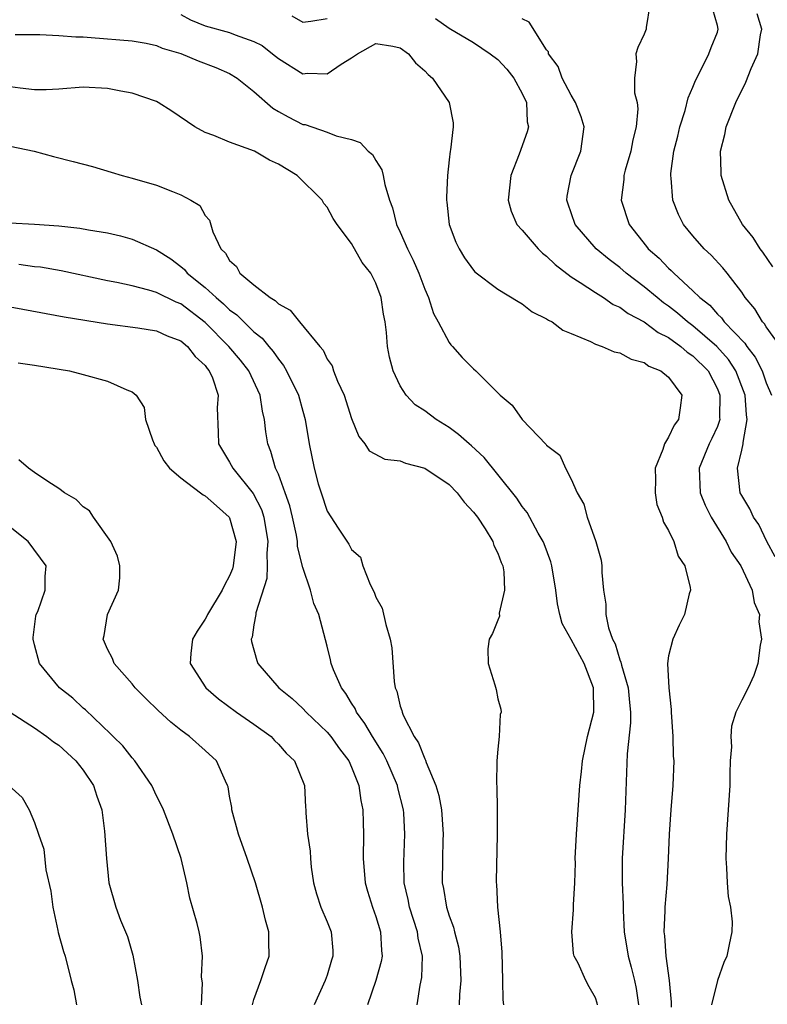
# Model space of a CAD drawing. Units: inches. Extents: x 2592000 to 2595000, y 1512000 to 1515000.
# Drawn here: x 2592922 to 2592983, y 1512487 to 1512568 of the extents above; entities that cross this region are included whole.
import ezdxf

# ---------------------------------------------------------------- set-up
doc = ezdxf.new("R2010")
doc.units = ezdxf.units.IN
doc.header["$MEASUREMENT"] = 0
doc.layers.add('LD25921512_2ft', color=62, linetype='Continuous')

msp = doc.modelspace()

# ---------------------------------------------------------------- linework, layer by layer
at = {"layer": 'LD25921512_2ft'}
for points, elevation in [([(2592973.473, 1512569), (2592973.156, 1512567.156), (2592973.167, 1512567), (2592973, 1512566.604), (2592972.482, 1512565.518), (2592972.302, 1512565), (2592972.354, 1512564.354), (2592972.192, 1512563), (2592972.211, 1512561.79), (2592972.421, 1512561), (2592972.488, 1512560.488), (2592972.337, 1512559), (2592972.065, 1512557.935), (2592971.9, 1512557), (2592971.445, 1512555.445), (2592971.336, 1512555), (2592971.323, 1512554.677), (2592971.107, 1512553), (2592971.753, 1512551), (2592973.19, 1512549.19), (2592973.326, 1512549), (2592974.223, 1512548.223), (2592975, 1512547.405), (2592975.221, 1512547.221), (2592975.42, 1512547), (2592977, 1512545.565), (2592977.552, 1512545), (2592978.368, 1512544.368), (2592979, 1512543.641), (2592979.338, 1512543.338), (2592979.57, 1512543), (2592981.255, 1512541.255), (2592981.41, 1512541), (2592982.109, 1512540.109), (2592982.66, 1512539), (2592983, 1512538.003), (2592983.434, 1512537)], 8472), ([(2592984.514, 1512540.514), (2592983, 1512542.606), (2592982.852, 1512542.851), (2592982.701, 1512543), (2592982.066, 1512544.066), (2592981.288, 1512545), (2592981, 1512545.454), (2592979.809, 1512547), (2592979.442, 1512547.443), (2592978.488, 1512548.488), (2592977.908, 1512549), (2592977, 1512550.052), (2592976.231, 1512551), (2592975.813, 1512551.813), (2592975.346, 1512553), (2592975.208, 1512554.792), (2592975.17, 1512555), (2592975.181, 1512555.181), (2592975.441, 1512557), (2592975.756, 1512558.243), (2592975.931, 1512559), (2592976.356, 1512560.356), (2592976.604, 1512561.396), (2592977, 1512562.268), (2592977.204, 1512562.796), (2592977.648, 1512563.648), (2592978.31, 1512565), (2592978.494, 1512565.506), (2592979, 1512566.77), (2592979.075, 1512567), (2592979, 1512567.327), (2592978.633, 1512568.633)], 8470), ([(2592935, 1512568.22), (2592935.783, 1512567.783), (2592937, 1512567.299), (2592939, 1512566.734), (2592939.457, 1512566.543), (2592941, 1512566.015), (2592941.666, 1512565.666), (2592942.522, 1512565), (2592943, 1512564.598), (2592945, 1512563.361), (2592945.394, 1512563.394), (2592947, 1512563.356), (2592948.156, 1512564.156), (2592949, 1512564.66), (2592949.489, 1512565), (2592951, 1512565.847), (2592952.385, 1512565.615), (2592953, 1512565.478), (2592953.673, 1512565), (2592954.253, 1512564.253), (2592955, 1512563.606), (2592955.286, 1512563.286), (2592955.649, 1512563), (2592957.013, 1512561), (2592957.322, 1512559.322), (2592957.33, 1512559), (2592957.122, 1512557.122), (2592957.09, 1512557), (2592957, 1512556.293), (2592956.862, 1512555), (2592956.776, 1512553.224), (2592956.787, 1512553), (2592956.821, 1512552.821), (2592957.018, 1512551), (2592957.559, 1512549.559), (2592957.828, 1512549), (2592958.274, 1512548.274), (2592959, 1512547.242), (2592959.115, 1512547.115), (2592961, 1512545.683), (2592962.669, 1512544.669), (2592963, 1512544.489), (2592963.821, 1512543.821), (2592965, 1512543.263), (2592965.141, 1512543.141), (2592965.447, 1512543), (2592966.334, 1512542.334), (2592967, 1512542.049), (2592968.59, 1512541.41), (2592969, 1512541.191), (2592969.551, 1512541), (2592970.545, 1512540.545), (2592971, 1512540.477), (2592971.938, 1512539.938), (2592973, 1512539.691), (2592973.39, 1512539.39), (2592974.376, 1512539), (2592975, 1512538.467), (2592976.072, 1512537), (2592975.955, 1512535.955), (2592975.812, 1512535), (2592975.461, 1512534.539), (2592975, 1512533.548), (2592974.661, 1512533), (2592974.534, 1512532.534), (2592973.907, 1512531), (2592973.92, 1512530.08), (2592973.89, 1512529), (2592974.026, 1512528.026), (2592974.475, 1512527), (2592974.579, 1512526.579), (2592975, 1512525.912), (2592975.434, 1512525), (2592975.794, 1512523.793), (2592976.339, 1512523), (2592976.772, 1512521.228), (2592976.785, 1512521), (2592976.693, 1512520.693), (2592976.312, 1512519), (2592975.864, 1512518.136), (2592975.338, 1512517), (2592975, 1512515.623), (2592974.923, 1512515), (2592975.008, 1512513), (2592975.215, 1512511.215), (2592975.2, 1512511), (2592975.337, 1512509), (2592975.386, 1512507.386), (2592975.418, 1512507), (2592975.354, 1512505), (2592975.181, 1512503), (2592975.046, 1512501), (2592974.974, 1512499), (2592974.867, 1512496.867), (2592974.697, 1512495), (2592974.701, 1512494.701), (2592974.6, 1512493), (2592974.66, 1512492.66), (2592974.765, 1512491), (2592975.034, 1512489), (2592975.21, 1512487.21), (2592975.201, 1512486.799)], 8478), ([(2592944.11, 1512568.11), (2592945, 1512567.593), (2592945.663, 1512567.663), (2592947, 1512567.882)], 8476), ([(2592955.884, 1512567.884), (2592957, 1512567.107), (2592959, 1512565.93), (2592960.372, 1512565), (2592961, 1512564.521), (2592961.726, 1512563.726), (2592962.319, 1512563), (2592963, 1512561.735), (2592963.345, 1512561), (2592963.408, 1512559.408), (2592963.506, 1512559), (2592963.407, 1512558.593), (2592962.755, 1512556.756), (2592962.074, 1512555), (2592961.853, 1512553), (2592962.088, 1512552.089), (2592962.565, 1512551), (2592963, 1512550.522), (2592964.316, 1512549), (2592964.652, 1512548.652), (2592965, 1512548.405), (2592965.707, 1512547.707), (2592967, 1512546.715), (2592967.76, 1512546.24), (2592969, 1512545.406), (2592969.649, 1512545), (2592970.446, 1512544.446), (2592971, 1512544.207), (2592971.685, 1512543.685), (2592973, 1512543.001), (2592974.134, 1512542.134), (2592975, 1512541.717), (2592976.001, 1512541), (2592976.526, 1512540.526), (2592977, 1512540.228), (2592978.232, 1512539), (2592979, 1512537.531), (2592979.212, 1512537), (2592979.175, 1512535.175), (2592979.188, 1512535), (2592979.159, 1512534.841), (2592979, 1512534.44), (2592978.557, 1512533.443), (2592978.335, 1512533), (2592977.493, 1512531), (2592977.577, 1512529), (2592977.987, 1512527.988), (2592978.496, 1512527), (2592979.707, 1512525), (2592980.135, 1512524.135), (2592980.917, 1512523), (2592981.847, 1512521), (2592982.008, 1512520.008), (2592982.445, 1512519), (2592982.409, 1512518.409), (2592982.609, 1512517), (2592982.496, 1512516.496), (2592982.325, 1512515), (2592981.979, 1512514.021), (2592981.523, 1512513), (2592981, 1512511.997), (2592980.512, 1512511), (2592980.146, 1512509.854), (2592980.094, 1512509), (2592980.146, 1512508.146), (2592980.06, 1512507), (2592980.021, 1512505.979), (2592980.023, 1512505), (2592979.757, 1512501), (2592979.689, 1512499), (2592979.756, 1512498.244), (2592979.809, 1512497), (2592979.897, 1512495.897), (2592980.083, 1512495), (2592980.206, 1512493.794), (2592980.191, 1512493), (2592979.957, 1512491.957), (2592979.772, 1512491), (2592979.524, 1512490.475), (2592979, 1512488.993), (2592978.511, 1512487)], 8476), ([(2592983.733, 1512523.733), (2592983.06, 1512525), (2592982.388, 1512526.388), (2592981.966, 1512527), (2592981.665, 1512527.664), (2592981, 1512528.759), (2592980.881, 1512529), (2592980.639, 1512531), (2592981, 1512532.486), (2592981.11, 1512533), (2592981.107, 1512533.107), (2592981.442, 1512535), (2592981.38, 1512535.381), (2592981.277, 1512537), (2592980.519, 1512539), (2592979.92, 1512539.921), (2592978.944, 1512541), (2592977, 1512542.671), (2592976.552, 1512543), (2592975.729, 1512543.729), (2592975, 1512544.293), (2592974.58, 1512544.58), (2592974.05, 1512545), (2592973, 1512545.891), (2592971.524, 1512547), (2592971, 1512547.461), (2592970.114, 1512548.114), (2592969.054, 1512549), (2592967.329, 1512551), (2592966.744, 1512552.744), (2592966.644, 1512553), (2592966.688, 1512553.312), (2592967.009, 1512555), (2592967.806, 1512557), (2592968.085, 1512559), (2592967.821, 1512559.821), (2592967.369, 1512561), (2592967, 1512561.604), (2592966.268, 1512563), (2592965.956, 1512563.956), (2592965.161, 1512565), (2592965.145, 1512565.145), (2592965, 1512565.308), (2592963.576, 1512567.576), (2592963, 1512567.874)], 8474), ([(2592983.536, 1512547.535), (2592982.723, 1512548.723), (2592982.511, 1512549), (2592981.929, 1512549.929), (2592981.071, 1512551), (2592979.942, 1512553), (2592979.32, 1512555), (2592979.299, 1512555.299), (2592979.265, 1512557), (2592979.62, 1512558.38), (2592979.734, 1512559), (2592980.522, 1512561), (2592981.337, 1512562.663), (2592981.784, 1512563.784), (2592982.326, 1512565), (2592982.547, 1512566.547), (2592982.655, 1512567), (2592982.274, 1512568.274)], 8468), ([(2592921.411, 1512566.589), (2592923.431, 1512566.568), (2592925, 1512566.503), (2592926.386, 1512566.386), (2592927, 1512566.383), (2592927.661, 1512566.339), (2592931, 1512566.047), (2592932.145, 1512565.855), (2592933, 1512565.672), (2592933.46, 1512565.46), (2592935, 1512565.026), (2592936.417, 1512564.417), (2592937.862, 1512563.862), (2592939, 1512563.387), (2592939.628, 1512563), (2592941, 1512561.89), (2592942.54, 1512560.54), (2592943, 1512560.274), (2592943.814, 1512559.814), (2592945, 1512559.208), (2592945.184, 1512559.184), (2592947, 1512558.579), (2592947.747, 1512558.253), (2592949, 1512557.967), (2592949.708, 1512557.708), (2592950.362, 1512557), (2592950.726, 1512556.726), (2592951, 1512556.247), (2592951.478, 1512555.478), (2592951.592, 1512555), (2592951.721, 1512554.279), (2592952.114, 1512553), (2592952.357, 1512552.357), (2592952.695, 1512551), (2592953, 1512550.354), (2592953.579, 1512549), (2592954.058, 1512548.058), (2592954.508, 1512547), (2592955, 1512545.684), (2592955.302, 1512545), (2592955.709, 1512543.709), (2592956.112, 1512543), (2592957, 1512541.322), (2592957.137, 1512541.137), (2592957.285, 1512541), (2592958.078, 1512540.078), (2592959, 1512539.17), (2592959.197, 1512539), (2592961.188, 1512537), (2592962.17, 1512536.17), (2592962.984, 1512535), (2592964.96, 1512532.96), (2592965, 1512532.894), (2592966.091, 1512532.091), (2592966.535, 1512531), (2592967, 1512530.105), (2592967.501, 1512529), (2592968.059, 1512528.059), (2592968.316, 1512527), (2592969.036, 1512525), (2592969.463, 1512523.463), (2592969.533, 1512523), (2592969.533, 1512522.467), (2592969.649, 1512521), (2592969.849, 1512519.848), (2592969.855, 1512519), (2592970.084, 1512517.916), (2592970.409, 1512517), (2592970.605, 1512516.605), (2592971, 1512515.306), (2592971.093, 1512515.094), (2592971.132, 1512514.868), (2592971.679, 1512513), (2592971.783, 1512511.783), (2592971.878, 1512511), (2592971.876, 1512510.124), (2592971.599, 1512507.598), (2592971.432, 1512503), (2592971.197, 1512499), (2592971.2, 1512497), (2592971.267, 1512495.267), (2592971.263, 1512494.737), (2592971.356, 1512493), (2592971.695, 1512491), (2592971.918, 1512490.082), (2592972.208, 1512489), (2592972.336, 1512488.336), (2592972.539, 1512487)], 8480), ([(2592969.168, 1512487), (2592969.132, 1512487.133), (2592969, 1512487.586), (2592968.482, 1512488.482), (2592968.223, 1512489), (2592967.581, 1512490.419), (2592967.268, 1512491), (2592967.211, 1512491.211), (2592967.056, 1512493), (2592967.207, 1512494.793), (2592967.192, 1512495.192), (2592967.308, 1512497), (2592967.356, 1512498.644), (2592967.348, 1512499), (2592967.445, 1512501), (2592967.732, 1512505), (2592967.858, 1512506.142), (2592967.929, 1512507), (2592968.36, 1512509), (2592968.865, 1512511), (2592968.841, 1512513), (2592968.069, 1512515), (2592967, 1512516.973), (2592966.274, 1512518.274), (2592966.068, 1512519), (2592965.886, 1512519.886), (2592965.746, 1512521), (2592965.427, 1512523), (2592965.334, 1512523.334), (2592964.793, 1512524.793), (2592964.713, 1512525), (2592964.307, 1512525.693), (2592963.389, 1512527.389), (2592963, 1512527.869), (2592962.543, 1512528.543), (2592961, 1512530.496), (2592959.876, 1512531.876), (2592958.841, 1512532.842), (2592958.643, 1512533), (2592957.784, 1512533.784), (2592957, 1512534.336), (2592955.941, 1512535), (2592955, 1512535.703), (2592954.213, 1512536.213), (2592953.49, 1512537), (2592953, 1512537.761), (2592952.415, 1512539), (2592952.121, 1512540.121), (2592951.961, 1512541), (2592951.858, 1512542.142), (2592951.75, 1512543), (2592951.631, 1512543.631), (2592951.429, 1512545), (2592951, 1512546.184), (2592950.572, 1512547), (2592949.873, 1512547.873), (2592949, 1512549.427), (2592947.825, 1512551), (2592947.498, 1512551.498), (2592947, 1512552.404), (2592946.716, 1512552.716), (2592946.597, 1512553), (2592944.535, 1512555), (2592943, 1512555.946), (2592942.284, 1512556.284), (2592941.04, 1512557), (2592939, 1512557.752), (2592937.716, 1512558.284), (2592937, 1512558.533), (2592936.16, 1512559), (2592934.277, 1512560.277), (2592933.135, 1512561), (2592933, 1512561.069), (2592931, 1512561.76), (2592930.081, 1512561.919), (2592929, 1512562.149), (2592927, 1512562.253), (2592925, 1512562.083), (2592923.965, 1512562.035), (2592923, 1512562.029), (2592921.828, 1512562.172), (2592921, 1512562.296)], 8482), ([(2592921, 1512557.42), (2592922.972, 1512557), (2592924.559, 1512556.559), (2592926.165, 1512556.165), (2592927.749, 1512555.749), (2592929.292, 1512555.292), (2592930.199, 1512555), (2592931, 1512554.794), (2592933, 1512554.215), (2592934.311, 1512553.689), (2592935, 1512553.44), (2592935.825, 1512553), (2592936.551, 1512552.551), (2592937, 1512551.736), (2592937.362, 1512551.362), (2592937.613, 1512550.387), (2592938.278, 1512549), (2592938.654, 1512548.654), (2592939, 1512548.047), (2592939.555, 1512547.555), (2592939.846, 1512547), (2592941, 1512546.042), (2592942.321, 1512545), (2592942.749, 1512544.749), (2592943, 1512544.485), (2592943.976, 1512543.976), (2592944.723, 1512543), (2592946.391, 1512541), (2592946.679, 1512540.679), (2592947, 1512539.959), (2592947.407, 1512539.407), (2592947.526, 1512539), (2592947.841, 1512538.159), (2592948.386, 1512537), (2592949, 1512535.085), (2592949.597, 1512533.596), (2592950.096, 1512533), (2592950.44, 1512532.44), (2592951.74, 1512531.74), (2592953, 1512531.603), (2592953.434, 1512531.434), (2592955.022, 1512531.022), (2592957, 1512529.67), (2592957.666, 1512529), (2592958.234, 1512528.233), (2592959, 1512527.415), (2592959.321, 1512527), (2592959.957, 1512526.043), (2592960.587, 1512525), (2592960.656, 1512524.657), (2592961, 1512524.051), (2592961.273, 1512523.273), (2592961.4, 1512523), (2592961.478, 1512522.522), (2592961.536, 1512521), (2592961.118, 1512519.118), (2592961.122, 1512518.878), (2592961, 1512518.534), (2592960.549, 1512517.45), (2592960.276, 1512517), (2592960.187, 1512516.187), (2592960.199, 1512515), (2592960.758, 1512513.242), (2592960.858, 1512512.858), (2592961, 1512512.095), (2592961.253, 1512511.253), (2592961.274, 1512511), (2592961.178, 1512510.822), (2592961.112, 1512509), (2592961, 1512507.974), (2592960.928, 1512507), (2592960.894, 1512505.107), (2592960.924, 1512504.924), (2592960.949, 1512503), (2592960.954, 1512500.953), (2592960.859, 1512497.14), (2592960.863, 1512497), (2592960.885, 1512496.885), (2592960.962, 1512495), (2592961.181, 1512493), (2592961.328, 1512491.328), (2592961.391, 1512489), (2592961.405, 1512487.406), (2592961.456, 1512487)], 8484), ([(2592921, 1512551.137), (2592923, 1512551.019), (2592925, 1512550.881), (2592926.707, 1512550.707), (2592927.436, 1512550.564), (2592929, 1512550.302), (2592930.06, 1512550.06), (2592931, 1512549.788), (2592933, 1512548.917), (2592934.17, 1512548.17), (2592935, 1512547.548), (2592935.295, 1512547.295), (2592935.526, 1512547), (2592937, 1512545.828), (2592937.886, 1512545), (2592938.497, 1512544.497), (2592939, 1512543.988), (2592939.582, 1512543.582), (2592940.163, 1512543), (2592941, 1512542.204), (2592941.679, 1512541.679), (2592942.216, 1512541), (2592942.582, 1512540.582), (2592943, 1512539.947), (2592943.433, 1512539.433), (2592943.676, 1512539), (2592944.652, 1512537), (2592945, 1512535.682), (2592945.2, 1512535), (2592945.525, 1512533), (2592945.931, 1512531), (2592946.276, 1512529.724), (2592946.498, 1512529), (2592947, 1512527.494), (2592947.902, 1512526.098), (2592948.787, 1512524.787), (2592949, 1512524.344), (2592949.724, 1512523.724), (2592949.916, 1512523), (2592950.522, 1512521.478), (2592950.853, 1512520.853), (2592951, 1512520.443), (2592951.518, 1512519.518), (2592951.812, 1512518.188), (2592952.18, 1512517), (2592952.291, 1512516.291), (2592952.491, 1512513.509), (2592952.579, 1512513), (2592952.718, 1512512.718), (2592953, 1512511.495), (2592953.127, 1512511.127), (2592953.148, 1512511), (2592953.242, 1512510.758), (2592954.149, 1512509), (2592954.492, 1512508.492), (2592955, 1512507.179), (2592955.071, 1512507.071), (2592955.125, 1512506.875), (2592955.916, 1512505), (2592956.155, 1512504.155), (2592956.367, 1512503), (2592956.512, 1512501), (2592956.489, 1512500.489), (2592956.46, 1512499), (2592956.443, 1512497), (2592956.537, 1512496.537), (2592956.781, 1512495), (2592957, 1512494.305), (2592957.364, 1512493.364), (2592957.445, 1512493), (2592957.769, 1512491.768), (2592957.89, 1512491), (2592957.951, 1512489), (2592957.857, 1512487.856), (2592957.814, 1512487)], 8486), ([(2592954.369, 1512487), (2592954.626, 1512488.626), (2592954.753, 1512489.247), (2592954.819, 1512491), (2592954.47, 1512492.47), (2592954.401, 1512493), (2592953.746, 1512495), (2592953.634, 1512495.634), (2592953.325, 1512497), (2592953.293, 1512498.707), (2592953.382, 1512501), (2592953.288, 1512502.712), (2592953.267, 1512503), (2592952.805, 1512504.805), (2592952.77, 1512505), (2592951.899, 1512507), (2592951.599, 1512507.599), (2592950.708, 1512509), (2592950.085, 1512510.084), (2592949.397, 1512511), (2592949.29, 1512511.29), (2592949, 1512511.743), (2592948.537, 1512512.537), (2592948.175, 1512513), (2592947.521, 1512514.479), (2592947.333, 1512515), (2592947.281, 1512515.281), (2592947, 1512516.425), (2592946.325, 1512519), (2592945.908, 1512519.908), (2592945.633, 1512521), (2592945, 1512522.861), (2592944.581, 1512524.581), (2592944.569, 1512525), (2592944.481, 1512525.519), (2592944.158, 1512527), (2592943.933, 1512527.933), (2592943.563, 1512529), (2592943, 1512530.511), (2592942.775, 1512531), (2592942.38, 1512532.38), (2592942.124, 1512533), (2592941.98, 1512533.979), (2592941.865, 1512535), (2592941.696, 1512535.696), (2592941.505, 1512537), (2592940.567, 1512539), (2592939.882, 1512539.882), (2592938.951, 1512541), (2592937, 1512542.952), (2592935, 1512544.477), (2592934.617, 1512544.617), (2592933, 1512545.419), (2592932.387, 1512545.613), (2592931, 1512545.963), (2592929.763, 1512546.237), (2592929, 1512546.377), (2592925.183, 1512547.183), (2592923.482, 1512547.482), (2592923, 1512547.532), (2592921.705, 1512547.705)], 8488), ([(2592921, 1512544.255), (2592922.043, 1512544.043), (2592925.435, 1512543.435), (2592929, 1512542.862), (2592931.478, 1512542.522), (2592933, 1512542.281), (2592933.875, 1512541.875), (2592935, 1512541.459), (2592935.556, 1512541), (2592936.174, 1512540.174), (2592937, 1512539.424), (2592937.174, 1512539.174), (2592937.332, 1512539), (2592937.588, 1512538.412), (2592938.057, 1512537), (2592937.971, 1512535.971), (2592938.074, 1512533.926), (2592938.089, 1512533), (2592939, 1512531.508), (2592939.256, 1512531), (2592940.945, 1512528.945), (2592941.616, 1512527.616), (2592941.81, 1512527), (2592942.134, 1512525), (2592942.045, 1512524.045), (2592942.074, 1512523), (2592942.045, 1512521.956), (2592941.161, 1512519.161), (2592941.153, 1512519), (2592941, 1512518.166), (2592940.843, 1512517.157), (2592940.769, 1512517), (2592940.789, 1512516.788), (2592941.229, 1512515.229), (2592941.318, 1512515), (2592943.035, 1512513), (2592944.124, 1512512.124), (2592945, 1512511.301), (2592945.276, 1512511), (2592947, 1512509.351), (2592947.291, 1512509), (2592948.001, 1512508.001), (2592948.772, 1512507), (2592949, 1512506.502), (2592949.604, 1512505), (2592949.764, 1512503.764), (2592949.931, 1512503), (2592949.942, 1512501.941), (2592949.972, 1512501), (2592949.943, 1512499), (2592950.116, 1512497), (2592950.316, 1512496.316), (2592950.73, 1512495), (2592951, 1512494.242), (2592951.379, 1512493), (2592951.447, 1512491.447), (2592951.517, 1512491), (2592951.441, 1512490.559), (2592950.996, 1512489), (2592950.3, 1512487)], 8490), ([(2592921.655, 1512539.655), (2592923, 1512539.466), (2592925.883, 1512539), (2592927, 1512538.706), (2592929, 1512538.133), (2592930.571, 1512537.428), (2592931, 1512537.278), (2592931.336, 1512537), (2592931.994, 1512535.994), (2592932.1, 1512535), (2592932.665, 1512533.335), (2592932.808, 1512533), (2592932.874, 1512532.874), (2592933, 1512532.725), (2592933.617, 1512531.617), (2592934.083, 1512531), (2592935, 1512530.218), (2592936.608, 1512529), (2592936.82, 1512528.82), (2592937, 1512528.749), (2592937.917, 1512527.917), (2592938.974, 1512527), (2592939, 1512526.948), (2592939.541, 1512525), (2592939.301, 1512523), (2592939.237, 1512522.763), (2592939, 1512522.193), (2592938.575, 1512521.425), (2592938.398, 1512521), (2592937.187, 1512519), (2592937.136, 1512518.864), (2592937, 1512518.624), (2592936.353, 1512517.647), (2592935.961, 1512517), (2592935.813, 1512515.813), (2592935.755, 1512515), (2592937.049, 1512513), (2592938.094, 1512512.094), (2592939.569, 1512511), (2592941, 1512510.005), (2592942.403, 1512509), (2592942.688, 1512508.688), (2592943, 1512508.391), (2592943.646, 1512507.646), (2592944.309, 1512507), (2592945.139, 1512505), (2592945.212, 1512503.212), (2592945.241, 1512503), (2592945.249, 1512502.751), (2592945.39, 1512501), (2592945.611, 1512499.611), (2592945.632, 1512499), (2592945.701, 1512498.299), (2592945.879, 1512497), (2592946.117, 1512496.117), (2592946.488, 1512495), (2592947, 1512493.794), (2592947.317, 1512493), (2592947.453, 1512491.453), (2592947.469, 1512491), (2592947.349, 1512490.651), (2592947, 1512489.444), (2592946.848, 1512489), (2592945.93, 1512487)], 8492), ([(2592940.87, 1512487), (2592941, 1512487.431), (2592941.575, 1512489), (2592941.925, 1512490.075), (2592942.25, 1512491), (2592942.214, 1512492.214), (2592942.229, 1512493), (2592941.943, 1512493.943), (2592941.699, 1512495), (2592941.126, 1512497), (2592940.444, 1512499), (2592939.721, 1512501), (2592939.188, 1512503), (2592939.178, 1512503.178), (2592939, 1512504.126), (2592938.878, 1512504.878), (2592938.838, 1512505), (2592938.659, 1512505.341), (2592937.934, 1512507), (2592937, 1512507.867), (2592935.708, 1512509), (2592935, 1512509.517), (2592934.17, 1512510.17), (2592933.138, 1512511.138), (2592932.12, 1512512.12), (2592931.25, 1512513), (2592931, 1512513.315), (2592929.53, 1512515), (2592929.403, 1512515.403), (2592929, 1512516.171), (2592928.74, 1512516.74), (2592928.639, 1512517), (2592928.715, 1512517.285), (2592928.977, 1512519), (2592929.894, 1512521), (2592929.987, 1512522.013), (2592929.996, 1512523), (2592929.805, 1512523.805), (2592929.257, 1512525), (2592927.853, 1512527), (2592927.519, 1512527.519), (2592927, 1512527.852), (2592926.43, 1512528.43), (2592925.448, 1512529), (2592925, 1512529.341), (2592924.094, 1512529.906), (2592923, 1512530.669), (2592922.498, 1512531), (2592921.706, 1512531.706)], 8494), ([(2592936.703, 1512487), (2592936.771, 1512488.771), (2592936.705, 1512489.295), (2592936.774, 1512491), (2592936.581, 1512492.581), (2592936.506, 1512493), (2592936.339, 1512493.661), (2592935.753, 1512495.753), (2592935.489, 1512497), (2592935.029, 1512499), (2592934.354, 1512501), (2592933.58, 1512503), (2592933.394, 1512503.394), (2592933, 1512504.14), (2592932.624, 1512505), (2592931.239, 1512507), (2592931, 1512507.258), (2592930.233, 1512508.233), (2592929.451, 1512509), (2592929.234, 1512509.234), (2592927.18, 1512511.18), (2592927, 1512511.329), (2592926.139, 1512512.139), (2592925.046, 1512513), (2592923.408, 1512515), (2592923, 1512516.53), (2592922.89, 1512517), (2592922.887, 1512517.113), (2592923.114, 1512518.886), (2592923.146, 1512519), (2592923.27, 1512519.27), (2592923.875, 1512521), (2592923.881, 1512522.119), (2592923.952, 1512523), (2592922.494, 1512525), (2592921, 1512526.162)], 8496), ([(2592921, 1512511), (2592923, 1512509.717), (2592924.026, 1512509), (2592924.572, 1512508.572), (2592925, 1512508.297), (2592926.395, 1512507), (2592927, 1512506.252), (2592927.85, 1512505), (2592928.124, 1512504.124), (2592928.52, 1512503), (2592928.754, 1512501.246), (2592928.901, 1512499), (2592929.106, 1512497), (2592929.664, 1512495), (2592930.065, 1512493.935), (2592930.615, 1512492.615), (2592931.065, 1512491.065), (2592931.456, 1512489), (2592931.63, 1512487.63), (2592931.764, 1512487)], 8498), ([(2592920.899, 1512505), (2592922.001, 1512504.001), (2592922.574, 1512503), (2592923, 1512501.964), (2592923.326, 1512501), (2592923.768, 1512499.768), (2592923.926, 1512498.075), (2592924.329, 1512496.329), (2592924.502, 1512495), (2592924.914, 1512493.086), (2592924.935, 1512492.935), (2592925.372, 1512491.372), (2592925.519, 1512491), (2592926.001, 1512489), (2592926.236, 1512488.236), (2592926.442, 1512487)], 8500)]:
    msp.add_lwpolyline(points, dxfattribs=dict(at, elevation=elevation))

doc.saveas('drawing.dxf')
